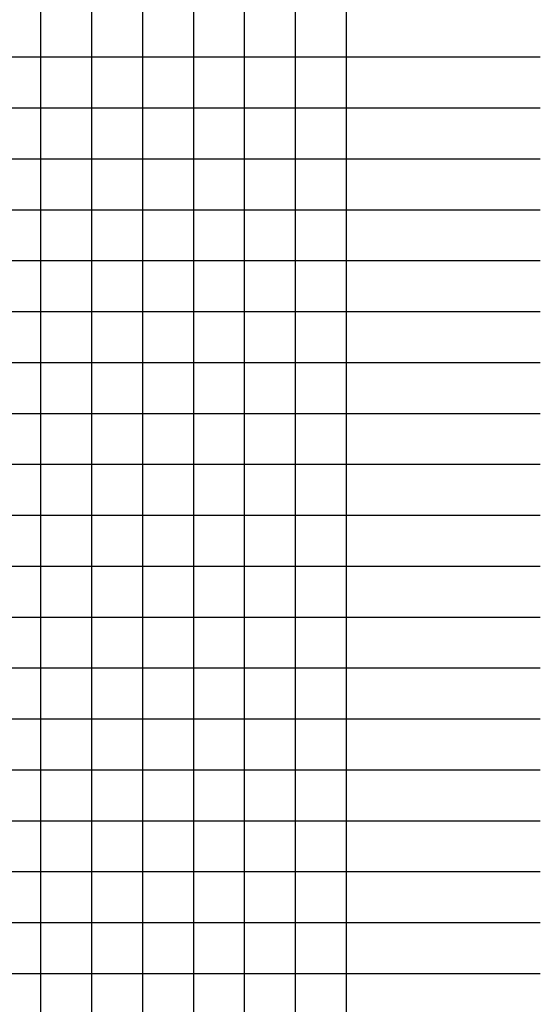
# Model space of a CAD drawing. Units: millimetres. Extents: x 175550 to 177540, y 1668330 to 1671464.
# Drawn here: x 177030 to 177540, y 1669334 to 1670301 of the extents above; entities that cross this region are included whole.
import ezdxf

# ---------------------------------------------------------------- set-up
doc = ezdxf.new("R2010")
doc.units = ezdxf.units.MM
doc.layers.add('MALHA', color=8, linetype='Continuous')

msp = doc.modelspace()

# ---------------------------------------------------------------- linework, layer by layer
at = {"layer": 'MALHA'}
for p, q in [((177050, 1671464), (177050, 1668330.131)), ((177100, 1671464), (177100, 1668330.131)), ((177150, 1671464), (177150, 1668330.131)), ((177200, 1671464), (177200, 1668330.131)), ((177250, 1671464), (177250, 1668330.131)), ((177300, 1671464), (177300, 1668330.131)), ((177350, 1671464), (177350, 1668330.131)), ((175550, 1670264), (177540.475, 1670264)), ((175550, 1670214), (177540.475, 1670214)), ((175550, 1670164), (177540.475, 1670164)), ((175550, 1670114), (177540.475, 1670114)), ((175550, 1670064), (177540.475, 1670064)), ((175550, 1670014), (177540.475, 1670014)), ((175550, 1669964), (177540.475, 1669964)), ((175550, 1669914), (177540.475, 1669914)), ((175550, 1669864), (177540.475, 1669864)), ((175550, 1669814), (177540.475, 1669814)), ((175550, 1669764), (177540.475, 1669764)), ((175550, 1669714), (177540.475, 1669714)), ((175550, 1669664), (177540.475, 1669664)), ((175550, 1669614), (177540.475, 1669614)), ((175550, 1669564), (177540.475, 1669564)), ((175550, 1669514), (177540.475, 1669514)), ((175550, 1669464), (177540.475, 1669464)), ((175550, 1669414), (177540.475, 1669414)), ((175550, 1669364), (177540.475, 1669364))]:
    msp.add_line(p, q, dxfattribs=at)

doc.saveas('drawing.dxf')
